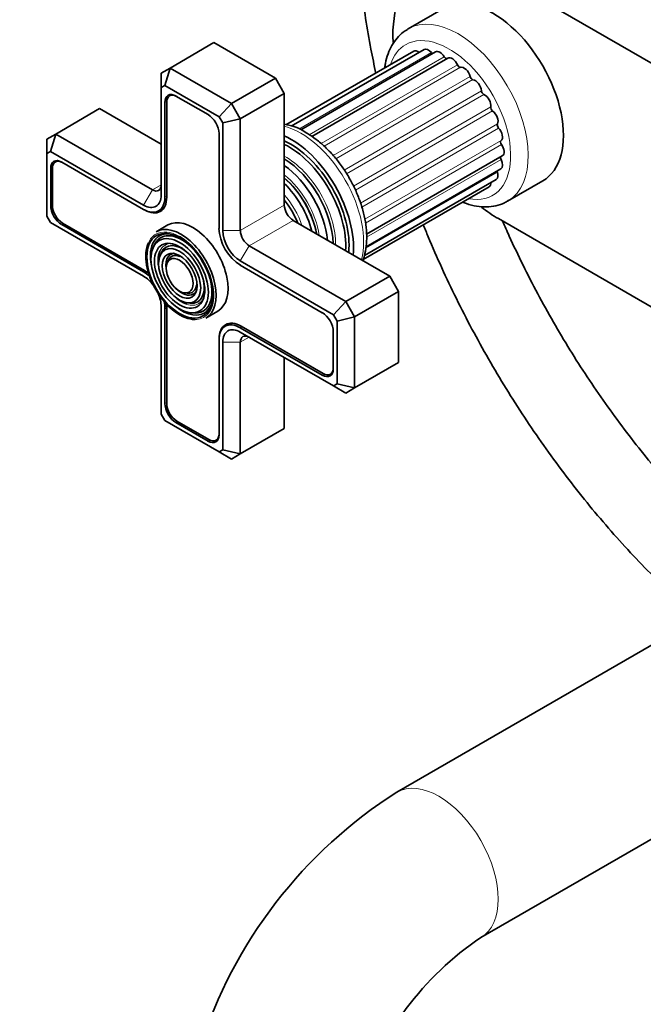
# Model space of a CAD drawing. Units: millimetres. Extents: x 0 to 1478, y 0 to 1758.
# Drawn here: x 152 to 252, y 327 to 485 of the extents above; entities that cross this region are included whole.
import ezdxf
from ezdxf import colors
from ezdxf.entities.mleader import LeaderData, LeaderLine
from ezdxf.math import Vec2, Vec3

# ---------------------------------------------------------------- set-up
doc = ezdxf.new("R2010")
doc.units = ezdxf.units.MM
doc.layers.add('DV5_Défaut', color=7, linetype='Continuous')
doc.layers.add('Défaut', color=7, linetype='Continuous')

# ---------------------------------------------------------------- blocks, each defined once
blk = doc.blocks.new('_DOT')
at = {"color": 0}
blk.add_line((0, 0), (-1, 0), dxfattribs=at)
at = {"color": 0, "const_width": 0.333}
blk.add_lwpolyline([(-0.1665, 0, 1), (0.1665, 0, 1)], format="xyb", close=True, dxfattribs=at)
blk = doc.blocks.new('SE4')
at = {"layer": 'DV5_Défaut', "color": 7, "linetype": 'Continuous', "lineweight": 35}
for p, q in [((229.08, 492.28), (333.73, 431.86)), ((220.23, 486.87), (214.57, 483.6)), ((176.26, 477.3), (183.33, 481.38)), ((193.23, 475.67), (183.33, 481.38)), ((215.46, 480.01), (194.89, 468.14)), ((217.12, 480.27), (195.77, 467.95)), ((218.99, 479.89), (197.28, 467.36)), ((220.95, 478.9), (199.1, 466.28)), ((174.84, 476.48), (176.26, 477.3)), ((175.43, 474.51), (176.26, 477.3)), ((176.26, 477.3), (186.16, 471.58)), ((174.84, 474.17), (174.84, 476.48)), ((186.16, 471.58), (193.23, 475.67)), ((194.64, 473.22), (193.23, 475.67)), ((175.43, 474.51), (174.84, 474.17)), ((174.84, 474.17), (174.84, 456.89)), ((184.16, 469.47), (175.43, 474.51)), ((175.44, 471.77), (175.44, 456.54)), ((175.73, 471.77), (175.73, 456.54)), ((176.55, 473.02), (176.2, 472.82)), ((182.37, 469.81), (177.21, 472.79)), ((187.57, 469.13), (194.64, 473.22)), ((194.64, 455.25), (194.64, 473.22)), ((157.87, 466.68), (164.94, 470.77)), ((174.84, 465.05), (164.94, 470.77)), ((184.16, 469.47), (186.16, 471.58)), ((186.16, 471.58), (187.57, 469.13)), ((184.74, 468.46), (184.16, 469.47)), ((187.57, 469.13), (184.74, 468.46)), ((187.57, 469.13), (187.57, 451.17)), ((184.74, 451.17), (184.74, 468.46)), ((156.46, 465.87), (157.87, 466.68)), ((156.46, 463.56), (156.46, 465.87)), ((157.04, 463.9), (157.87, 466.68)), ((157.87, 466.68), (173.43, 457.7)), ((184.14, 451.52), (184.14, 466.74)), ((157.04, 463.9), (156.46, 463.56)), ((172.01, 455.25), (157.04, 463.9)), ((156.46, 463.56), (156.46, 453.48)), ((158.17, 462.41), (157.82, 462.2)), ((207.88, 450.58), (229.71, 463.18)), ((157.06, 461.15), (157.06, 455.19)), ((157.34, 461.15), (157.34, 455.19)), ((172.01, 454.56), (158.83, 462.17)), ((207.79, 448.56), (229.46, 461.07)), ((207.52, 447.13), (228.74, 459.38)), ((230.57, 455.89), (236.23, 459.16)), ((198.8, 458.8), (198.77, 458.83)), ((207.33, 446.52), (227.58, 458.21)), ((172.16, 454.48), (172.01, 454.56)), ((174.44, 454.32), (175.28, 454.81)), ((201.22, 454.59), (201.21, 454.63)), ((156.46, 453.48), (157.04, 452.46)), ((211.61, 443.82), (196.06, 452.8)), ((256.09, 437.49), (229.08, 453.09)), ((157.04, 452.46), (172.01, 443.82)), ((158.83, 452.13), (172.01, 444.52)), ((158.97, 452.37), (172.16, 444.76)), ((175.93, 452.06), (174.03, 450.95)), ((173.66, 448.7), (173.49, 448.3)), ((188.99, 448.72), (204.54, 439.74)), ((174.81, 447.52), (174.65, 447.12)), ((175.97, 446.35), (175.81, 445.95)), ((202.54, 437.63), (187.57, 446.27)), ((200.76, 437.96), (187.57, 445.58)), ((204.54, 439.74), (211.61, 443.82)), ((213.03, 441.37), (211.61, 443.82)), ((178.58, 441.14), (179.01, 441.09)), ((205.96, 437.29), (213.03, 441.37)), ((213.03, 429.94), (213.03, 441.37)), ((174.84, 438.92), (174.84, 421.64)), ((175.44, 438.58), (175.44, 423.35)), ((175.73, 438.58), (175.73, 423.35)), ((179.02, 439.55), (179.45, 439.5)), ((204.54, 439.74), (202.54, 437.63)), ((204.54, 439.74), (205.96, 437.29)), ((179.46, 437.96), (179.89, 437.91)), ((182.03, 437.1), (183.93, 438.2)), ((203.13, 436.61), (202.54, 437.63)), ((205.96, 437.29), (203.13, 436.61)), ((205.96, 437.29), (205.96, 425.86)), ((185.99, 436.26), (185.15, 435.77)), ((187.57, 435.53), (200.76, 427.92)), ((187.71, 435.78), (200.9, 428.17)), ((203.13, 426.54), (203.13, 436.61)), ((187.57, 434.84), (202.54, 426.2)), ((202.53, 428.94), (202.53, 434.9)), ((184.14, 433.55), (184.14, 433.72)), ((184.14, 418.33), (184.14, 433.55)), ((184.74, 415.92), (184.74, 433.21)), ((187.57, 433.21), (187.57, 415.24)), ((194.64, 419.33), (194.64, 430.76)), ((205.96, 425.86), (213.03, 429.94)), ((202.05, 428.05), (202.4, 428.25)), ((202.54, 426.2), (203.13, 426.54)), ((204.54, 425.04), (202.54, 426.2)), ((205.96, 425.86), (203.13, 426.54)), ((205.96, 425.86), (204.54, 425.04)), ((174.84, 421.64), (175.43, 420.62)), ((175.43, 420.62), (184.16, 415.58)), ((177.21, 420.29), (182.37, 417.31)), ((177.35, 420.53), (182.52, 417.55)), ((187.57, 415.24), (194.64, 419.33)), ((183.67, 417.44), (184.01, 417.64)), ((184.16, 415.58), (184.74, 415.92)), ((186.16, 414.43), (184.16, 415.58)), ((187.57, 415.24), (184.74, 415.92)), ((187.57, 415.24), (186.16, 414.43)), ((264.23, 390.58), (212.77, 360.87)), ((226.27, 337.49), (280.91, 369.04))]:
    blk.add_line(p, q, dxfattribs=at)
at = {"layer": 'DV5_Défaut', "color": 7, "linetype": 'Continuous', "lineweight": 18}
for p, q in [((218.3, 479.78), (196.98, 467.47)), ((220.37, 479.12), (198.66, 466.58)), ((222.49, 477.81), (200.56, 465.15)), ((223, 477.41), (201.05, 464.74)), ((224.53, 475.95), (202.51, 463.24)), ((225, 475.43), (202.95, 462.7)), ((226.35, 473.65), (204.27, 460.9)), ((175.73, 471.93), (175.44, 471.77)), ((226.75, 473.04), (204.67, 460.29)), ((227.85, 471.05), (205.78, 458.31)), ((228.16, 470.39), (206.09, 457.65)), ((228.93, 468.32), (206.9, 455.59)), ((229.12, 467.65), (207.11, 454.94)), ((229.52, 465.62), (207.6, 452.97)), ((229.59, 464.99), (207.71, 452.36)), ((229.52, 462.58), (207.88, 450.08)), ((157.35, 461.32), (157.06, 461.15)), ((228.93, 460.57), (207.76, 448.34)), ((172.01, 455.25), (173.43, 457.7)), ((173.43, 457.7), (174.84, 458.52)), ((175.73, 456.7), (175.44, 456.54)), ((157.34, 455.35), (157.06, 455.19)), ((172.16, 454.48), (172.16, 454.48)), ((187.57, 451.17), (194.64, 455.25)), ((188.99, 448.72), (196.06, 452.8)), ((159.11, 452.29), (158.83, 452.13)), ((187.57, 451.17), (184.74, 451.17)), ((188.99, 448.72), (187.57, 446.27)), ((172.3, 444.68), (172.01, 444.52)), ((175.72, 438.74), (175.44, 438.58)), ((187.85, 435.7), (187.57, 435.53)), ((187.57, 433.21), (188.99, 434.02)), ((184.14, 433.72), (184.14, 433.72)), ((187.57, 433.21), (184.74, 433.21)), ((201.05, 428.09), (200.76, 427.92)), ((175.73, 423.51), (175.44, 423.35)), ((177.49, 420.45), (177.21, 420.29)), ((182.66, 417.47), (182.37, 417.31))]:
    blk.add_line(p, q, dxfattribs=at)
at = {"layer": 'DV5_Défaut', "color": 7, "linetype": 'Continuous', "lineweight": 35}
for centre, radius, start, end in [((193.67, 460.45), 7.86, 55.0282, 82.9059), ((253.45, 296.73), 75.96, 122.3799, 162.3741), ((253.93, 296.43), 49.51, 123.9679, 162.4908)]:
    blk.add_arc(centre, radius, start, end, dxfattribs=at)
for centre, major_axis, start_param, end_param in [((229.08, 472.68), (12, -20.78), 2.356194, 3.982009), ((228.23, 473.01), (8, -13.86), 0, 3.141593), ((222.57, 469.75), (8, -13.86), 3.141593, 3.15414), ((216.16, 478.8), (0.7, -1.21), 2.172996, 3.141593), ((217.82, 479.06), (0.7, -1.21), 1.848793, 3.141593), ((218.47, 480.04), (-0.25, 0.433), 1.848793, 2.448379), ((219.69, 478.68), (0.7, -1.21), 1.597465, 3.141593), ((220.61, 479.27), (-0.25, 0.433), 1.597465, 2.948395), ((221.65, 477.69), (0.7, -1.21), 1.346138, 3.141593), ((222.79, 477.86), (0.25, -0.433), 4.48773, 6.130853), ((223.58, 476.15), (-0.7, 1.21), 4.236403, 6.130853), ((224.86, 475.88), (0.25, -0.433), 4.236403, 5.879525), ((225.36, 474.15), (-0.7, 1.21), 3.985076, 5.879525), ((177.21, 470.75), (1.25, -2.17), 2.356194, 3.926991), ((226.71, 473.47), (0.25, -0.433), 3.985076, 5.628198), ((177.35, 470.83), (1.15, -1.99), 2.356194, 3.926991), ((226.88, 471.83), (-0.7, 1.21), 3.733748, 5.628198), ((228.2, 470.77), (0.25, -0.433), 3.733748, 5.37687), ((228.04, 469.32), (-0.7, 1.21), 3.482421, 5.37687), ((182.37, 467.77), (1.25, -2.17), 0.785398, 2.356194), ((229.25, 467.96), (0.25, -0.433), 3.482421, 5.125543), ((228.76, 466.79), (-0.7, 1.21), 3.231093, 5.125543), ((195.7, 454.23), (7.13, -12.34), 0.67994, 2.461653), ((195.7, 454.23), (6.62, -11.47), 0.671947, 2.469645), ((229.79, 465.2), (0.25, -0.433), 3.231093, 4.874216), ((195.35, 454.03), (6.5, -11.26), 0.708399, 2.433194), ((229.01, 464.4), (-0.7, 1.21), 3.141593, 4.874216), ((158.83, 460.13), (1.25, -2.17), 2.356194, 3.926991), ((158.97, 460.21), (1.15, -1.99), 2.356194, 3.926991), ((194.36, 453.45), (5.77, -10), 0.820459, 2.321133), ((229.79, 462.69), (0.25, -0.433), 3.458025, 4.622888), ((228.76, 462.29), (-0.7, 1.21), 3.141593, 4.622888), ((193.86, 453.17), (5.48, -9.49), 0.886148, 2.255445), ((229.25, 460.56), (0.25, -0.433), 3.964266, 4.371561), ((192.96, 452.65), (-5.02, 8.7), 4.165435, 5.259343), ((193.04, 452.7), (4.93, -8.53), 1.016882, 2.124711), ((228.04, 460.59), (-0.7, 1.21), 3.141593, 4.371561), ((173.43, 459.34), (-1, 1.73), 2.356194, 3.926991), ((192.54, 452.41), (4.84, -8.38), 1.097346, 2.044247), ((194.47, 453.52), (5.66, -9.81), 1.356948, 1.784645), ((226.88, 459.42), (-0.7, 1.21), 3.141593, 3.952145), ((172.01, 458.52), (-2, 3.46), 2.356194, 3.926991), ((172.01, 458.52), (-2.42, 4.2), 2.356194, 3.926991), ((172.16, 458.6), (-2.53, 4.37), 2.356194, 3.926991), ((191.41, 451.75), (-4.44, 7.69), 4.467062, 4.957716), ((222.57, 469.75), (8, -13.86), 0, 0.012115), ((158.83, 454.17), (-1.25, 2.17), 0.785398, 2.356194), ((158.97, 454.25), (-1.15, 1.99), 0.785398, 2.356194), ((196.06, 454.44), (1, -1.73), 3.926991, 5.497787), ((229.08, 472.68), (12, -20.78), -0.947422, -0.785398), ((179.93, 445.13), (4, -6.93), 0, 3.141593), ((178.03, 444.03), (4, -6.93), 0, 3.141593), ((187.57, 449.54), (2.43, -4.2), 3.926991, 5.497787), ((178.17, 444.11), (3.59, -6.21), 2.762034, 4.279304), ((178.17, 444.11), (3.41, -5.91), 2.048324, 3.562127), ((177.81, 443.9), (-3.85, 6.67), 3.315237, 5.497787), ((187.57, 449.54), (2, -3.46), 3.926991, 5.497787), ((188.99, 450.35), (-1, 1.73), 0.785398, 2.356194), ((177.81, 443.9), (-3.85, 6.67), 0.394927, 2.827177), ((178.17, 444.11), (2.54, -4.4), 2.055781, 3.562127), ((178.17, 444.11), (2.71, -4.7), 3.53417, 4.245093), ((178.17, 444.11), (1.84, -3.18), 2.807366, 4.301472), ((178.17, 444.11), (1.66, -2.88), 2.503168, 3.562127), ((172.01, 440.56), (-2.42, 4.2), 5.212458, 5.497787), ((172.01, 440.56), (-2, 3.46), 4.897352, 5.497787), ((172.16, 440.64), (-2.52, 4.37), -0.96929, -0.785398), ((178.17, 444.11), (2.54, -4.4), 0, 1.085812), ((178.17, 444.11), (1.84, -3.18), 5.123306, 6.283185), ((178.17, 444.11), (1.66, -2.88), 0, 0.605904), ((178.17, 444.11), (3.41, -5.91), 0, 1.093268), ((172.01, 440.56), (-2, 3.46), 3.926991, 4.527426), ((178.17, 444.11), (2.71, -4.7), 5.138088, 5.709633), ((178.17, 444.11), (1.66, -2.88), 5.862651, 6.283185), ((178.17, 444.11), (1.84, -3.18), 0, 0.334226), ((172.01, 440.56), (-2.42, 4.2), 3.926991, 4.21232), ((172.16, 440.64), (-2.52, 4.37), 3.926991, 4.110882), ((178.17, 444.11), (3.59, -6.21), 5.145474, 6.283185), ((178.17, 444.11), (2.54, -4.4), 5.862651, 6.283185), ((178.17, 444.11), (3.59, -6.21), 0, 0.37597), ((178.17, 444.11), (3.41, -5.91), 5.862651, 6.283185), ((200.76, 435.92), (1.25, -2.17), 0.785398, 2.356194), ((187.57, 431.57), (2.42, -4.2), 2.356194, 3.926991), ((187.71, 431.66), (2.52, -4.37), 2.356194, 3.926991), ((187.57, 431.57), (2, -3.46), 2.356194, 3.926991), ((188.99, 432.39), (1, -1.73), 2.356194, 3.926991), ((200.9, 430.04), (-1.15, 1.99), 2.356194, 3.926991), ((200.76, 429.96), (-1.25, 2.17), 2.356194, 3.926991), ((177.21, 422.33), (-1.25, 2.17), 0.785398, 2.356194), ((177.35, 422.41), (-1.15, 1.99), 0.785398, 2.356194), ((182.37, 419.35), (-1.25, 2.17), 2.356194, 3.926991), ((182.52, 419.43), (-1.15, 1.99), 2.356194, 3.926991)]:
    blk.add_ellipse(centre, major_axis=major_axis, ratio=0.57735, start_param=start_param, end_param=end_param, dxfattribs=at)
at = {"layer": 'DV5_Défaut', "color": 7, "linetype": 'Continuous', "lineweight": 18}
for centre, major_axis, start_param, end_param in [((222.57, 469.75), (8, -13.86), 0.012115, 3.141593), ((221.16, 468.93), (-7, 12.12), 2.673579, 6.283185), ((221.16, 468.93), (-7, 12.12), 0, 0.4749), ((197.33, 455.17), (-7.13, 12.34), 3.657058, 5.76772), ((194.84, 453.73), (5.69, -9.85), 0.761328, 2.380264), ((193.41, 452.91), (4.93, -8.53), 0.963, 2.178593), ((192.06, 452.13), (4.25, -7.36), 1.229707, 1.911885), ((177.81, 443.9), (-3.85, 6.67), 0, 0.394927), ((177.81, 443.9), (-3.85, 6.67), 5.497787, 6.283185), ((178.17, 444.11), (2.71, -4.7), 2.779832, 3.53417), ((178.17, 444.11), (1.66, -2.88), 2.07076, 2.503168), ((178.17, 444.11), (1.66, -2.88), 0.605904, 1.070832), ((178.17, 444.11), (2.71, -4.7), 0, 0.36176), ((178.17, 444.11), (2.71, -4.7), 5.709633, 6.283185), ((177.81, 443.9), (-3.85, 6.67), 2.827177, 3.315237), ((219.52, 349.18), (-6.75, 11.69), 3.141814, 6.283185), ((219.52, 349.18), (-6.75, 11.69), 0, 0.000089)]:
    blk.add_ellipse(centre, major_axis=major_axis, ratio=0.57735, start_param=start_param, end_param=end_param, dxfattribs=at)
at = {"layer": 'DV5_Défaut', "color": 7, "linetype": 'Continuous', "lineweight": 35}
for major_axis in [(3.73, -6.46), (-3.27, 5.66), (2.86, -4.95), (-2.39, 4.15), (1.98, -3.43), (-1.52, 2.63)]:
    blk.add_ellipse((177.81, 443.9), major_axis=major_axis, ratio=0.57735, dxfattribs=at)
for points, knots in [([(206.41, 502.15), (206.41, 501.25), (206.43, 499.04), (206.62, 494.96), (207.05, 490.18), (207.69, 485.29), (208.48, 480.7), (209.1, 477.73), (209.39, 476.42)], [0, 0, 0, 0, 0.099769, 0.288074, 0.476285, 0.664395, 0.852383, 1, 1, 1, 1]), ([(214.47, 483.5), (214.21, 483.35), (213.62, 483), (212.75, 482.12), (211.93, 480.96), (211.3, 479.59), (210.96, 478.36), (210.83, 477.58), (210.8, 477.35)], [0, 0, 0, 0, 0.113514, 0.308932, 0.505443, 0.706434, 0.913496, 1, 1, 1, 1]), ([(207.28, 446.32), (207.42, 446.69), (207.68, 447.57), (207.9, 449.05), (207.92, 450.77), (207.72, 452.58), (207.3, 454.44), (206.69, 456.32), (205.89, 458.17), (204.93, 459.96), (203.81, 461.66), (202.57, 463.22), (201.21, 464.64), (199.82, 465.83), (198.75, 466.55), (198.25, 466.85), (198.18, 466.89)], [0, 0, 0, 0, 0.060278, 0.136549, 0.214246, 0.292516, 0.370712, 0.448694, 0.526486, 0.604176, 0.681876, 0.759683, 0.837712, 0.916088, 0.99063, 1, 1, 1, 1]), ([(223.33, 455.72), (223.53, 455.64), (224.28, 455.36), (225.58, 455.04), (227.18, 454.92), (228.68, 455.1), (229.89, 455.49), (230.46, 455.85), (230.67, 455.99)], [0, 0, 0, 0, 0.0788158, 0.2918363, 0.5017517, 0.7057164, 0.9025897, 1, 1, 1, 1]), ([(217, 452.11), (217.26, 451.46), (218.21, 449.14), (219.95, 445.16), (222.3, 440.21), (224.81, 435.32), (227.48, 430.5), (230.3, 425.77), (233.26, 421.13), (236.35, 416.6), (239.57, 412.2), (242.9, 407.92), (246.34, 403.8), (249.88, 399.83), (253.52, 396.02), (257.23, 392.4), (259.81, 390.05), (261.15, 388.89), (261.21, 388.84)], [0, 0, 0, 0, 0.026875, 0.096115, 0.165334, 0.234538, 0.303734, 0.372928, 0.442128, 0.511336, 0.580562, 0.64981, 0.719088, 0.788403, 0.85776, 0.927166, 0.996626, 1, 1, 1, 1]), ([(262.52, 404.03), (262.48, 404.08), (261.29, 405.27), (258.99, 407.66), (255.67, 411.36), (252.44, 415.21), (249.31, 419.21), (246.28, 423.35), (243.36, 427.61), (240.57, 431.98), (237.91, 436.44), (235.39, 440.99), (233.02, 445.6), (231.17, 449.51), (230.12, 451.87), (229.77, 452.67)], [0, 0, 0, 0, 0.003564, 0.089916, 0.176333, 0.262807, 0.349332, 0.435897, 0.522495, 0.609116, 0.69575, 0.782389, 0.86902, 0.955635, 1, 1, 1, 1])]:
    blk.add_open_spline(points, degree=3, knots=knots, dxfattribs=at)

msp = doc.modelspace()

# ---------------------------------------------------------------- block references
at = {"layer": 'Défaut'}
msp.add_blockref('SE4', (0, 0), dxfattribs=at)

# ---------------------------------------------------------------- leaders
at = {"layer": 'Défaut', "color": 7, "linetype": 'Continuous', "lineweight": 18}
ml = msp.add_multileader_mtext('Standard', dxfattribs=at)
ml.set_content('{\\pxsm0.9;\\fSolid Edge ISO|b1||i0||c0|p34;\\W1.;15/10/2018\\P}', color=256)
ml.set_leader_properties()
ml.set_arrow_properties(name='DOT')
ml.build(insert=Vec2(0, 0))
ml.multileader.update_dxf_attribs({"leader_type": 0, "dogleg_length": 0, "arrow_head_size": 12})
ctx = ml.context
ctx.base_point, ctx.char_height, ctx.arrow_head_size, ctx.landing_gap_size = Vec3(1390.41, 1750.71), 12, 12, 4.2
notes = []
notes.append((ctx, [(0, (0, 0, 0), (0, 0), (1, 0), 1, [])]))
ctx.mtext.insert = Vec3(1392.41, 1756.83)
for ctx, leaders in notes:
    for number, flags, end, landing, length, lines in leaders:
        leader = LeaderData()
        leader.index, (leader.has_last_leader_line, leader.has_dogleg_vector, leader.attachment_direction) = number, flags
        leader.last_leader_point, leader.dogleg_vector, leader.dogleg_length = Vec3(end), Vec3(landing), length
        for number, points, colour, breaks in lines:
            line = LeaderLine()
            line.index, line.vertices, line.color, line.breaks = number, Vec3.list(points), colors.encode_raw_color(colour), breaks
            leader.lines.append(line)
        ctx.leaders.append(leader)

doc.saveas('drawing.dxf')
